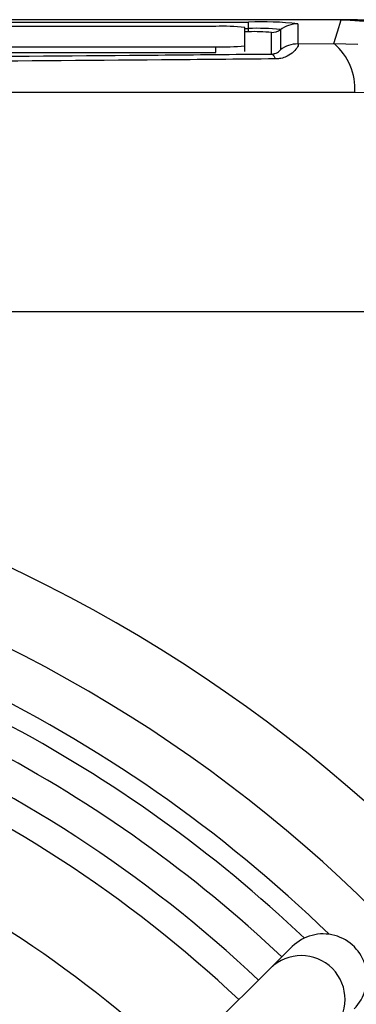
# Model space of a CAD drawing. Units: millimetres. Extents: x -5 to 599, y -5 to 425.
# Drawn here: x 425 to 429, y 264 to 275 of the extents above; entities that cross this region are included whole.
import ezdxf

# ---------------------------------------------------------------- set-up
doc = ezdxf.new("R2010")
doc.units = ezdxf.units.MM
doc.header["$PDSIZE"] = -1
doc.layers.add('DIMENSIONS', color=7, linetype='Continuous')
doc.styles.add('SLDTEXTSTYLE1', font='GOTHIC.TTF', dxfattribs={"width": 0.913})
doc.dimstyles.new('SLDDIMSTYLE0', dxfattribs={"dimtxt": 3.704167, "dimasz": 4.7625, "dimexe": 0, "dimexo": 0.0625, "dimgap": 0.926042, "dimtad": 1, "dimdec": 1, "dimlfac": 3, "dimrnd": 1e-09, "dimzin": 4, "dimdsep": 46, "dimtxsty": 'SLDTEXTSTYLE1', "dimsah": 1, "dimcen": 0.09, "dimadec": 0, "dimazin": 1, "dimtfac": 1, "dimtdec": 1, "dimtofl": 0, "dimtmove": 0, "dimatfit": 3, "dimfxl": 1, "dimfrac": 2, "dimtolj": 1, "dimtzin": 12, "dimarcsym": 0})

# ---------------------------------------------------------------- blocks, each defined once
blk = doc.blocks.new('_D_6')
at = {"layer": 'Defpoints', "color": 0}
for p in [(437.969, 271.876), (301.442, 235.209), (437.969, 235.209)]:
    blk.add_point(p, dxfattribs=at)
at = {"layer": 'DIMENSIONS', "color": 0, "lineweight": -2}
for p, q in [((437.907, 271.876), (301.442, 271.876)), ((301.442, 267.113), (301.442, 239.972)), ((437.907, 235.209), (301.442, 235.209))]:
    blk.add_line(p, q, dxfattribs=at)
at = {"layer": 'DIMENSIONS', "color": 0}
for points in [[(302.236, 267.113), (300.648, 267.113), (301.442, 271.876)], [(300.648, 239.972), (302.236, 239.972), (301.442, 235.209)]]:
    blk.add_solid(points, dxfattribs=at)
at = {"layer": 'DIMENSIONS', "color": 0, "insert": (295.715, 253.543), "char_height": 3.70417, "attachment_point": 2, "rotation": 90, "style": 'SLDTEXTSTYLE1'}
blk.add_mtext('\\A1;110.0 [4.33]', dxfattribs=at)

msp = doc.modelspace()

# ---------------------------------------------------------------- linework, layer by layer
at = {"color": 0, "linetype": 'Continuous', "lineweight": 25}
for p, q in [((429.109, 275.209), (406.996, 275.209)), ((429.108, 275.209), (406.996, 275.209)), ((408.052, 275.182), (428.052, 275.182)), ((427.678, 275.133), (424.216, 275.133)), ((428.011, 274.912), (428.011, 275.121)), ((428.011, 275.109), (428.052, 275.109)), ((428.052, 275.109), (428.052, 275.182)), ((428.052, 275.072), (428.052, 275.109)), ((428.615, 275.163), (428.615, 274.933)), ((428.052, 275.072), (428.011, 275.072)), ((428.315, 274.818), (428.315, 275.063)), ((428.415, 275.096), (428.415, 274.866)), ((408.344, 274.9), (427.678, 274.9)), ((427.678, 274.834), (427.678, 274.9)), ((428.011, 274.845), (428.011, 274.912)), ((428.615, 274.933), (429.026, 274.937)), ((429.026, 274.937), (429.297, 274.932)), ((408.344, 274.834), (427.678, 274.834)), ((429.483, 274.372), (429.263, 274.378)), ((428.551, 264.638), (428.301, 264.391)), ((428.301, 264.391), (419.477, 255.657))]:
    msp.add_line(p, q, dxfattribs=at)
at = {"color": 0, "linetype": 'Continuous', "lineweight": 25, "flags": 128}
msp.add_lwpolyline([(429.026, 274.937), (429.067, 275.07), (429.109, 275.209)], dxfattribs=at)
at = {"color": 0, "linetype": 'Continuous', "lineweight": 25}
for centre, radius, start, end in [((427.761, 272.736), 2.398, 84.0133, 91.9891), ((428.193, 271.137), 4.048, 84.0133, 91.9891), ((428.143, 272.502), 2.609, 84.0133, 91.9891), ((428.615, 274.829), 0.333, 89.9983, 126.8507), ((428.118, 273.184), 1.889, 84.0133, 91.9891), ((428.315, 275.23), 0.167, 269.9983, 306.8507), ((427.761, 277.297), 2.398, 268.0109, 275.9867), ((428.615, 274.6), 0.333, 89.9983, 126.8507), ((428.586, 274.421), 0.679, 356.3978, 49.5326), ((428.283, 274.746), 0.0783, 11.4311, 65.757), ((418.052, 253.543), 17.053, 2.1626, 65.1593), ((418.052, 253.543), 15.44, 46.4576, 78.0575), ((418.052, 253.543), 14.733, 46.6521, 87.7625), ((418.052, 253.543), 15.108, 46.6039, 77.8926), ((418.052, 253.543), 16.22, 2.5421, 64.6745), ((418.052, 253.543), 14.417, 46.6948, 87.7197), ((418.052, 253.543), 15.667, 45.8219, 64.5114), ((418.052, 253.543), 13.417, 46.843, 87.5715), ((418.052, 253.543), 12.417, 47.0151, 87.3994), ((428.653, 264.036), 0.5, 314.7372, 134.6773)]:
    msp.add_arc(centre, radius, start, end, dxfattribs=at)
msp.add_ellipse((428.903, 264.283), major_axis=(-0.356, -0.352), ratio=0.999222, start_param=1.570796, end_param=4.712389, dxfattribs=at)
for points, knots in [([(430.619, 274.965), (430.597, 274.975), (430.135, 275.196), (429.609, 275.203), (429.108, 275.209)], [0, 0, 0, 0, 0.049033, 1, 1, 1, 1]), ([(429.109, 275.209), (429.385, 275.195), (429.947, 275.167), (430.9, 274.924), (431.51, 274.58), (431.871, 274.377)], [0, 0, 0, 0, 0.284084, 0.576406, 1, 1, 1, 1]), ([(428.615, 274.933), (428.617, 274.932), (428.623, 274.926), (428.611, 274.893), (428.56, 274.833), (428.487, 274.786), (428.415, 274.765), (428.375, 274.763), (428.36, 274.762)], [0, 0, 0, 0, 0.097717, 0.397725, 0.634931, 0.82649, 0.93421, 1, 1, 1, 1]), ([(407.79, 274.818), (408.849, 274.809), (411.076, 274.79), (414.545, 274.772), (418.153, 274.766), (421.452, 274.772), (424.407, 274.787), (426.59, 274.802), (427.884, 274.814), (428.315, 274.818)], [0, 0, 0, 0, 0.157443, 0.331029, 0.504983, 0.678465, 0.807125, 0.935809, 1, 1, 1, 1]), ([(428.315, 274.818), (428.325, 274.819), (428.34, 274.82), (428.362, 274.826), (428.386, 274.837), (428.406, 274.853), (428.414, 274.863), (428.415, 274.866), (428.415, 274.866)], [0, 0, 0, 0, 0.094869, 0.136155, 0.321166, 0.569649, 0.894726, 1, 1, 1, 1]), ([(428.36, 274.762), (427.927, 274.758), (426.628, 274.746), (424.437, 274.731), (421.468, 274.716), (418.154, 274.71), (414.529, 274.716), (411.045, 274.734), (408.808, 274.753), (407.745, 274.762)], [0, 0, 0, 0, 0.06413, 0.192792, 0.32143, 0.494985, 0.669011, 0.84267, 1, 1, 1, 1]), ([(429.263, 274.378), (428.473, 274.378), (426.892, 274.377), (424.476, 274.378), (422.029, 274.379), (419.396, 274.381), (416.761, 274.381), (414.142, 274.379), (411.693, 274.378), (409.255, 274.377), (407.646, 274.378), (406.842, 274.378)], [0, 0, 0, 0, 0.107841, 0.215668, 0.324819, 0.433958, 0.564023, 0.672254, 0.780496, 0.890241, 1, 1, 1, 1])]:
    msp.add_open_spline(points, degree=3, knots=knots, dxfattribs=at)

# ---------------------------------------------------------------- dimensions: what is measured, and where the dimension line sits
at = {"layer": 'DIMENSIONS', "color": 0}
dim = msp.add_linear_dim(base=(301.442, 235.209), p1=(437.969, 271.876), p2=(437.969, 235.209), angle=90, dimstyle='SLDDIMSTYLE0', dxfattribs=at)
dim.commit()
dim.dimension.update_dxf_attribs({"geometry": '_D_6', "text_midpoint": (301.442, 253.543), "dimtype": 160})

doc.saveas('drawing.dxf')
